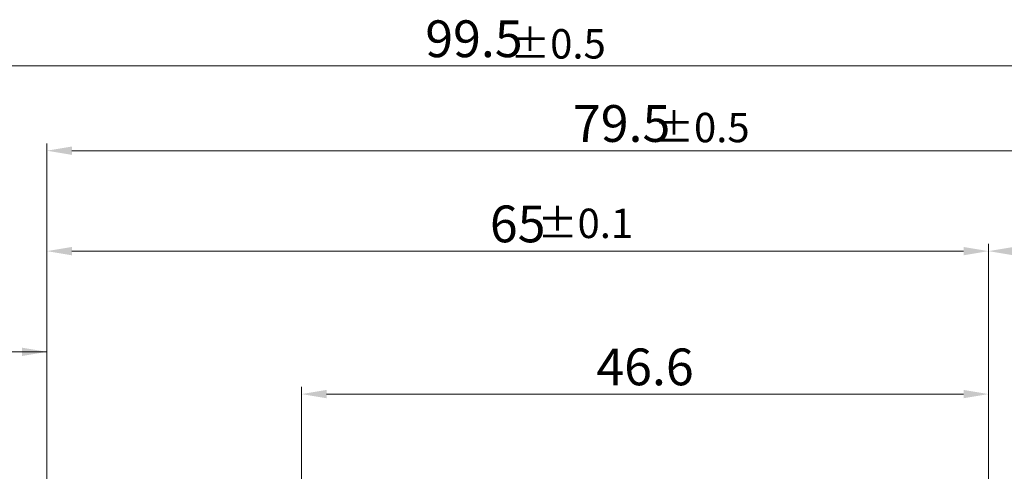
# Model space of a CAD drawing. Units: millimetres. Extents: x -11 to 884, y 8 to 216.
# Drawn here: x 444 to 511, y 134 to 165 of the extents above; entities that cross this region are included whole.
import ezdxf

# ---------------------------------------------------------------- set-up
doc = ezdxf.new("R2010")
doc.units = ezdxf.units.MM
doc.header["$LTSCALE"] = 4
doc.styles.add('KOREAN', font='isocp.shx', dxfattribs={"bigfont": 'thangeul.shx'})

msp = doc.modelspace()

# ---------------------------------------------------------------- linework, layer by layer
at = {"color": 7, "linetype": 'Continuous', "lineweight": 15}
for p, q in [((427.079, 161.79), (522.009, 161.79)), ((445.478, 143.644), (445.478, 156.528)), ((522.009, 156.028), (447.178, 156.028)), ((445.478, 121.726), (445.478, 149.951)), ((445.478, 110.952), (445.478, 149.951)), ((509.562, 137.521), (509.562, 149.701)), ((509.562, 138.021), (509.562, 149.701)), ((447.178, 149.201), (507.862, 149.201)), ((441.775, 142.354), (445.479, 142.354)), ((462.811, 122.017), (462.811, 139.98)), ((464.511, 139.48), (507.862, 139.48)), ((509.562, 96.443), (509.562, 139.98))]:
    msp.add_line(p, q, dxfattribs=at)
for points in [[(447.178, 156.311), (447.178, 155.744), (445.478, 156.028)], [(447.178, 149.484), (447.178, 148.918), (445.478, 149.201)], [(507.862, 149.484), (507.862, 148.918), (509.562, 149.201)], [(511.262, 149.484), (511.262, 148.918), (509.562, 149.201)], [(443.779, 142.637), (443.779, 142.07), (445.479, 142.354)], [(464.511, 139.763), (464.511, 139.197), (462.811, 139.48)], [(507.862, 139.763), (507.862, 139.197), (509.562, 139.48)]]:
    msp.add_solid(points, dxfattribs=at)

# ---------------------------------------------------------------- texts
at = {"color": 7, "linetype": 'Continuous', "lineweight": 15, "attachment_point": 5, "style": 'KOREAN'}
for s, insert, char_height in [('\\A1;{\\Fisocp,thangeul|c129;99.5}', (474.544, 163.64), 2.5), ('\\A1;{\\Fisocp,thangeul|c129;%%P0.5}', (480.259, 163.294), 2), ('\\A1;{\\Fisocp,thangeul|c129;79.5}', (484.594, 157.878), 2.5), ('\\A1;{\\Fisocp,thangeul|c129;%%P0.5}', (490.048, 157.603), 2), ('\\A1;{\\Fisocp,thangeul|c129;65}', (477.52, 151.051), 2.5), ('\\A1;{\\Fisocp,thangeul|c129;%%P0.1}', (482.122, 151.089), 2), ('\\A1;{\\Fisocp,thangeul|c129;46.6}', (486.187, 141.33), 2.5)]:
    msp.add_mtext(s, dxfattribs=dict(at, insert=insert, char_height=char_height))

doc.saveas('drawing.dxf')
